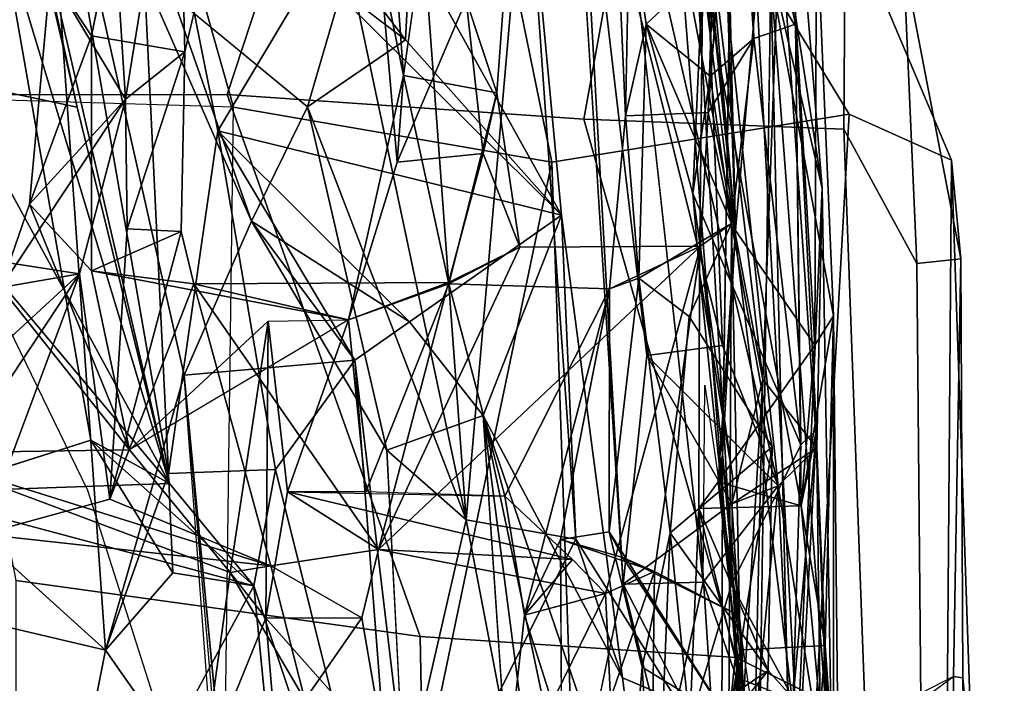
# Model space of a CAD drawing. Units: inches. Extents: x -2 to 255, y -6 to 48.
# Drawn here: x 18 to 19, y 25 to 26 of the extents above; entities that cross this region are included whole.
import ezdxf

# ---------------------------------------------------------------- set-up
doc = ezdxf.new("R2010")
doc.units = ezdxf.units.IN
doc.header["$MEASUREMENT"] = 0
for name, color, linetype in [('SEAT-BACK', 5, 'Continuous'), ('SEAT-BACKFABRIC', 5, 'Continuous'), ('SEAT-FABRICTRIM', 5, 'Continuous'), ('SEAT-FRAME', 5, 'Continuous')]:
    doc.layers.add(name, color=color, linetype=linetype)

# ---------------------------------------------------------------- blocks, each defined once
blk = doc.blocks.new('1mirra2_arms_adjlumbar_bfly_0t')
at = {"layer": 'SEAT-BACK'}
for points in [[(-6.5907, 1.4985, 21.6975), (-6.6799, 2.353, 22.6482), (-6.6685, 2.2736, 22.0191)], [(-6.5907, 1.4985, 21.6975), (-6.5451, 2.021, 22.1886), (-6.6799, 2.353, 22.6482)], [(-6.6685, 2.2736, 22.0191), (-6.6413, 2.065, 21.643), (-6.5907, 1.4985, 21.6975)], [(-7.1834, 1.2339, 18.6168), (-7.2801, 1.6278, 18.6057), (-7.3869, 2.1073, 18.6791)], [(-7.3615, 1.8225, 18.6946), (-7.1834, 1.2339, 18.6168), (-7.3869, 2.1073, 18.6791)], [(-7.3869, 2.1073, 18.6791), (-7.2801, 1.6278, 18.6057), (-7.3279, 1.8321, 18.6317)], [(-6.6413, 2.065, 21.643), (-6.6068, 1.9636, 21.3887), (-6.5907, 1.4985, 21.6975)], [(-7.2244, 2.0611, 19.0148), (-7.1845, 1.2442, 18.9078), (-7.3173, 2.0086, 19.1217)], [(-7.1328, 1.603, 18.9543), (-7.1845, 1.2442, 18.9078), (-7.2244, 2.0611, 19.0148)], [(-7.1328, 1.603, 18.9543), (-7.2244, 2.0611, 19.0148), (-7.0325, 1.7715, 19.3364)], [(-6.6301, 2.0246, 20.5605), (-6.7565, 1.988, 20.5282), (-6.6045, 1.3783, 20.452)], [(-6.5462, 1.2312, 20.4957), (-6.7182, 1.9779, 20.2545), (-6.6301, 2.0246, 20.5605)], [(-6.6301, 2.0246, 20.5605), (-6.6045, 1.3783, 20.452), (-6.5462, 1.2312, 20.4957)], [(-6.5907, 1.4985, 21.6975), (-6.5076, 1.3785, 21.6885), (-6.5451, 2.021, 22.1886)], [(-6.5076, 1.3785, 21.6885), (-6.506, 1.8279, 21.9563), (-6.5451, 2.021, 22.1886)], [(-7.2506, 1.0595, 18.8753), (-7.1681, 1.3472, 19.1894), (-7.3173, 2.0086, 19.1217)], [(-7.0976, 1.5083, 19.3898), (-7.3173, 2.0086, 19.1217), (-7.1681, 1.3472, 19.1894)], [(-7.1845, 1.2442, 18.9078), (-7.2506, 1.0595, 18.8753), (-7.3173, 2.0086, 19.1217)], [(-7.0976, 1.5083, 19.3898), (-7.1806, 1.7448, 19.3072), (-7.3173, 2.0086, 19.1217)], [(-6.6398, 1.9978, 20.8753), (-6.5622, 1.3428, 20.7158), (-6.6496, 1.8064, 20.9072)], [(-6.6398, 1.9978, 20.8753), (-6.5444, 1.8298, 20.839), (-6.5622, 1.3428, 20.7158)], [(-6.6192, 1.622, 23.3478), (-6.5717, 1.6995, 22.9934), (-6.5916, 1.995, 23.2091)], [(-6.6192, 1.622, 23.3478), (-6.5916, 1.995, 23.2091), (-6.6141, 1.7719, 23.4841)], [(-6.5717, 1.6995, 22.9934), (-6.5799, 1.9535, 22.8595), (-6.5916, 1.995, 23.2091)], [(-6.6835, 1.3679, 20.4017), (-6.7565, 1.988, 20.5282), (-6.7084, 1.1285, 20.2328)], [(-6.7084, 1.1285, 20.2328), (-6.7565, 1.988, 20.5282), (-6.7531, 1.8294, 20.3208)], [(-6.6835, 1.3679, 20.4017), (-6.6045, 1.3783, 20.452), (-6.7565, 1.988, 20.5282)], [(-6.575, 1.8676, 21.1823), (-6.5, 1.5428, 21.0331), (-6.5359, 1.9833, 21.2205)], [(-6.5359, 1.9833, 21.2205), (-6.5, 1.5428, 21.0331), (-6.5444, 1.8298, 20.839)], [(-7.2298, 1.6359, 27.8075), (-7.1744, 1.9759, 27.7297), (-7.2416, 1.8234, 27.9771)], [(-7.2298, 1.6359, 27.8075), (-7.1676, 1.6856, 27.5097), (-7.1744, 1.9759, 27.7297)], [(-7.1744, 1.9759, 27.7297), (-7.1676, 1.6856, 27.5097), (-7.1384, 1.8086, 27.3575)], [(-6.6245, 1.1304, 20.1536), (-6.7182, 1.9779, 20.2545), (-6.5462, 1.2312, 20.4957)], [(-6.6251, 1.7703, 22.4285), (-6.6843, 1.7147, 23.0254), (-6.7214, 1.9688, 23.3461)], [(-6.7214, 1.9688, 23.3461), (-6.6843, 1.7147, 23.0254), (-6.7059, 1.6187, 23.2834)], [(-6.7029, 1.7759, 23.478), (-6.7214, 1.9688, 23.3461), (-6.7059, 1.6187, 23.2834)], [(-6.5907, 1.4985, 21.6975), (-6.6068, 1.9636, 21.3887), (-6.5968, 1.7467, 21.4793)], [(-6.9636, 1.7844, 25.5889), (-6.9597, 1.9552, 25.505), (-6.9383, 1.6607, 25.3488)], [(-6.9597, 1.9552, 25.505), (-6.9144, 1.8345, 25.1455), (-6.9383, 1.6607, 25.3488)], [(-6.5799, 1.9535, 22.8595), (-6.5717, 1.6995, 22.9934), (-6.5279, 1.7146, 22.4118)], [(-6.9957, 1.7762, 19.7273), (-6.8729, 1.1956, 19.798), (-6.9257, 1.9104, 19.9269)], [(-6.7729, 1.5147, 19.84), (-6.9312, 1.7992, 19.6277), (-6.8103, 1.913, 19.9361)], [(-6.9257, 1.9104, 19.9269), (-6.8729, 1.1956, 19.798), (-6.8103, 1.913, 19.9361)], [(-6.8729, 1.1956, 19.798), (-6.7581, 1.1756, 19.8425), (-6.8103, 1.913, 19.9361)], [(-6.7729, 1.5147, 19.84), (-6.8103, 1.913, 19.9361), (-6.7581, 1.1756, 19.8425)], [(-7.2653, 1.7025, 27.5215), (-7.3081, 1.7672, 27.7969), (-7.2291, 1.8789, 27.3517)], [(-6.575, 1.8676, 21.1823), (-6.6363, 1.8569, 21.1181), (-6.5259, 0.9625, 20.9431)], [(-6.575, 1.8676, 21.1823), (-6.5259, 0.9625, 20.9431), (-6.5, 1.5428, 21.0331)], [(-6.6496, 1.8064, 20.9072), (-6.5843, 0.974, 20.8929), (-6.6363, 1.8569, 21.1181)], [(-6.5843, 0.974, 20.8929), (-6.5259, 0.9625, 20.9431), (-6.6363, 1.8569, 21.1181)], [(-7.3279, 1.8321, 18.6317), (-7.4138, 1.656, 18.3119), (-7.4356, 1.7452, 18.3249), (-7.3279, 1.8321, 18.6317)], [(-7.2801, 1.6278, 18.6057), (-7.4138, 1.656, 18.3119), (-7.3279, 1.8321, 18.6317)], [(-6.5444, 1.8298, 20.839), (-6.5055, 1.2711, 20.7035), (-6.5622, 1.3428, 20.7158)], [(-6.488, 1.4094, 21.3553), (-6.5539, 1.7642, 21.4464), (-6.506, 1.8279, 21.9563)], [(-6.5, 1.5428, 21.0331), (-6.5055, 1.2711, 20.7035), (-6.5444, 1.8298, 20.839)], [(-6.506, 1.8279, 21.9563), (-6.5076, 1.3785, 21.6885), (-6.488, 1.4094, 21.3553)], [(-7.3615, 1.8225, 18.6946), (-7.4346, 1.2255, 18.5675), (-7.2658, 1.2793, 18.6299)], [(-7.3615, 1.8225, 18.6946), (-7.2658, 1.2793, 18.6299), (-7.1834, 1.2339, 18.6168)], [(-7.2298, 1.6359, 27.8075), (-7.2416, 1.8234, 27.9771), (-7.3081, 1.7672, 27.7969)], [(-6.5622, 1.3428, 20.7158), (-6.5843, 0.974, 20.8929), (-6.6496, 1.8064, 20.9072)], [(-6.9957, 1.7762, 19.7273), (-6.9312, 1.7992, 19.6277), (-6.9364, 1.6983, 19.536)], [(-6.9364, 1.6983, 19.536), (-6.9312, 1.7992, 19.6277), (-6.7729, 1.5147, 19.84)], [(-6.873, 1.7398, 25.6133), (-6.9636, 1.7844, 25.5889), (-6.945, 1.57, 25.557)], [(-6.9636, 1.7844, 25.5889), (-6.9383, 1.6607, 25.3488), (-6.945, 1.57, 25.557)], [(-7.0389, 1.6281, 19.5527), (-6.8729, 1.1956, 19.798), (-6.9957, 1.7762, 19.7273)], [(-6.9364, 1.6983, 19.536), (-7.0389, 1.6281, 19.5527), (-6.9957, 1.7762, 19.7273)], [(-7.3303, 1.5263, 27.8031), (-7.3081, 1.7672, 27.7969), (-7.2653, 1.7025, 27.5215)], [(-7.3081, 1.7672, 27.7969), (-7.3303, 1.5263, 27.8031), (-7.2298, 1.6359, 27.8075)], [(-7.1328, 1.603, 18.9543), (-7.0325, 1.7715, 19.3364), (-6.7729, 1.5147, 19.84)], [(-6.9364, 1.6983, 19.536), (-6.7729, 1.5147, 19.84), (-7.0325, 1.7715, 19.3364)], [(-6.873, 1.7398, 25.6133), (-6.8407, 1.6426, 25.2972), (-6.8315, 1.7662, 25.1774)], [(-6.6356, 1.5372, 22.5861), (-6.6843, 1.7147, 23.0254), (-6.6251, 1.7703, 22.4285)], [(-6.6356, 1.5372, 22.5861), (-6.6251, 1.7703, 22.4285), (-6.6284, 1.4546, 22.1807)], [(-6.5333, 0.8867, 21.1678), (-6.5673, 0.8334, 21.1539), (-6.5539, 1.7642, 21.4464)], [(-6.4817, 0.8093, 21.1523), (-6.5539, 1.7642, 21.4464), (-6.488, 1.4094, 21.3553)], [(-6.5333, 0.8867, 21.1678), (-6.5539, 1.7642, 21.4464), (-6.4817, 0.8093, 21.1523)], [(-7.1806, 1.7448, 19.3072), (-7.0976, 1.5083, 19.3898), (-7.0389, 1.6281, 19.5527)], [(-6.5907, 1.4985, 21.6975), (-6.5968, 1.7467, 21.4793), (-6.6045, 1.2642, 21.3529)], [(-6.945, 1.57, 25.557), (-6.855, 1.5793, 25.5417), (-6.873, 1.7398, 25.6133)], [(-6.8407, 1.6426, 25.2972), (-6.873, 1.7398, 25.6133), (-6.855, 1.5793, 25.5417)], [(-6.6843, 1.7147, 23.0254), (-6.692, 1.4486, 23.0996), (-6.7059, 1.6187, 23.2834)], [(-6.692, 1.4486, 23.0996), (-6.6843, 1.7147, 23.0254), (-6.5948, 1.506, 23.0847)], [(-6.6843, 1.7147, 23.0254), (-6.6172, 1.6603, 22.895), (-6.5948, 1.506, 23.0847)], [(-6.6172, 1.6603, 22.895), (-6.6843, 1.7147, 23.0254), (-6.6356, 1.5372, 22.5861)], [(-6.5717, 1.6995, 22.9934), (-6.5224, 1.2741, 22.2783), (-6.5279, 1.7146, 22.4118)], [(-6.5219, 1.2105, 21.8465), (-6.5279, 1.7146, 22.4118), (-6.5058, 1.2901, 22.0248)], [(-6.5058, 1.2901, 22.0248), (-6.5279, 1.7146, 22.4118), (-6.5224, 1.2741, 22.2783)], [(-7.2653, 1.7025, 27.5215), (-7.2654, 1.4563, 27.443), (-7.3303, 1.5263, 27.8031)], [(-6.5717, 1.6995, 22.9934), (-6.6192, 1.622, 23.3478), (-6.5948, 1.506, 23.0847)], [(-6.5717, 1.6995, 22.9934), (-6.5948, 1.506, 23.0847), (-6.6172, 1.6603, 22.895)], [(-7.1676, 1.6856, 27.5097), (-7.2298, 1.6359, 27.8075), (-7.2279, 1.5003, 27.8447)], [(-7.1712, 1.4974, 27.4626), (-7.1676, 1.6856, 27.5097), (-7.2279, 1.5003, 27.8447)], [(-6.9962, 1.4051, 25.7202), (-6.945, 1.57, 25.557), (-6.9383, 1.6607, 25.3488)], [(-6.9962, 1.4051, 25.7202), (-6.9383, 1.6607, 25.3488), (-6.891, 1.4429, 25.1479)], [(-6.891, 1.4429, 25.1479), (-6.9383, 1.6607, 25.3488), (-6.8407, 1.6426, 25.2972)], [(-7.1834, 1.2339, 18.6168), (-7.4366, 1.5352, 18.1608), (-7.4138, 1.656, 18.3119)], [(-7.4138, 1.656, 18.3119), (-7.2801, 1.6278, 18.6057), (-7.1834, 1.2339, 18.6168)], [(-6.8165, 1.4813, 25.26), (-6.891, 1.4429, 25.1479), (-6.8407, 1.6426, 25.2972)], [(-6.855, 1.5793, 25.5417), (-6.8165, 1.4813, 25.26), (-6.8407, 1.6426, 25.2972)], [(-7.3602, 1.4388, 27.9789), (-7.2778, 1.4531, 27.9992), (-7.2298, 1.6359, 27.8075)], [(-7.3602, 1.4388, 27.9789), (-7.2298, 1.6359, 27.8075), (-7.3303, 1.5263, 27.8031)], [(-7.0976, 1.5083, 19.3898), (-6.9559, 1.2688, 19.6413), (-7.0389, 1.6281, 19.5527)], [(-7.0389, 1.6281, 19.5527), (-6.9559, 1.2688, 19.6413), (-6.8729, 1.1956, 19.798)], [(-6.5948, 1.506, 23.0847), (-6.6192, 1.622, 23.3478), (-6.6274, 1.4822, 23.4698)], [(-6.7059, 1.6187, 23.2834), (-6.692, 1.4486, 23.0996), (-6.7226, 1.4375, 23.474)], [(-7.1328, 1.603, 18.9543), (-7.0727, 1.2485, 18.9069), (-7.1845, 1.2442, 18.9078)], [(-6.7729, 1.5147, 19.84), (-6.9321, 1.403, 19.4482), (-7.1328, 1.603, 18.9543)], [(-7.0727, 1.2485, 18.9069), (-7.1328, 1.603, 18.9543), (-6.9893, 1.3628, 19.2478)], [(-7.1328, 1.603, 18.9543), (-6.9321, 1.403, 19.4482), (-6.9893, 1.3628, 19.2478)], [(-6.855, 1.5793, 25.5417), (-6.8915, 1.4441, 25.726), (-6.8165, 1.4813, 25.26)], [(-6.6284, 1.4546, 22.1807), (-6.5938, 1.2416, 22.3054), (-6.6356, 1.5372, 22.5861)], [(-6.5259, 0.9625, 20.9431), (-6.4888, 0.8731, 20.952), (-6.5, 1.5428, 21.0331)], [(-6.5, 1.5428, 21.0331), (-6.4888, 0.8731, 20.952), (-6.5055, 1.2711, 20.7035)], [(-7.4366, 1.5352, 18.1608), (-7.1834, 1.2339, 18.6168), (-7.4598, 1.224, 17.8879)], [(-7.3303, 1.5263, 27.8031), (-7.2256, 1.2689, 27.0979), (-7.3602, 1.4388, 27.9789)], [(-7.3303, 1.5263, 27.8031), (-7.2654, 1.4563, 27.443), (-7.2256, 1.2689, 27.0979)], [(-6.9893, 1.3628, 19.2478), (-7.0976, 1.5083, 19.3898), (-7.1681, 1.3472, 19.1894)], [(-7.0976, 1.5083, 19.3898), (-6.9893, 1.3628, 19.2478), (-6.9321, 1.403, 19.4482)], [(-6.9321, 1.403, 19.4482), (-6.7729, 1.5147, 19.84), (-6.855, 1.305, 19.534)], [(-6.7729, 1.5147, 19.84), (-6.7091, 1.0303, 19.8331), (-6.855, 1.305, 19.534)], [(-6.7729, 1.5147, 19.84), (-6.7581, 1.1756, 19.8425), (-6.7091, 1.0303, 19.8331)], [(-6.5948, 1.506, 23.0847), (-6.6394, 1.4087, 22.982), (-6.692, 1.4486, 23.0996)], [(-6.5948, 1.506, 23.0847), (-6.5525, 1.272, 22.7731), (-6.6394, 1.4087, 22.982)], [(-6.5864, 1.0952, 23.2119), (-6.5948, 1.506, 23.0847), (-6.6274, 1.4822, 23.4698)], [(-6.5948, 1.506, 23.0847), (-6.5978, 0.9861, 23.1316), (-6.5525, 1.272, 22.7731)], [(-6.5978, 0.9861, 23.1316), (-6.5948, 1.506, 23.0847), (-6.5864, 1.0952, 23.2119)], [(-7.1712, 1.4974, 27.4626), (-7.1582, 1.4429, 27.3302), (-7.2654, 1.4563, 27.443)], [(-7.2461, 1.2173, 27.8382), (-7.1712, 1.4974, 27.4626), (-7.2279, 1.5003, 27.8447)], [(-7.1712, 1.4974, 27.4626), (-7.2461, 1.2173, 27.8382), (-7.1582, 1.4429, 27.3302)], [(-6.6089, 1.2356, 21.6741), (-6.5907, 1.4985, 21.6975), (-6.6045, 1.2642, 21.3529)], [(-6.6089, 1.2356, 21.6741), (-6.5076, 1.3785, 21.6885), (-6.5907, 1.4985, 21.6975)], [(-7.4718, 1.2745, 28.9784), (-7.2778, 1.4531, 27.9992), (-7.4877, 1.4856, 28.9741)], [(-7.4877, 1.4856, 28.9741), (-7.2778, 1.4531, 27.9992), (-7.3602, 1.4388, 27.9789)], [(-6.7268, 1.1187, 24.4366), (-6.6274, 1.4822, 23.4698), (-6.9646, 1.1648, 26.1531)], [(-6.8165, 1.4813, 25.26), (-6.9646, 1.1648, 26.1531), (-6.6274, 1.4822, 23.4698)], [(-6.8915, 1.4441, 25.726), (-6.9646, 1.1648, 26.1531), (-6.8165, 1.4813, 25.26)], [(-6.6755, 1.1416, 23.9879), (-6.6274, 1.4822, 23.4698), (-6.7268, 1.1187, 24.4366)], [(-6.6274, 1.4822, 23.4698), (-6.6755, 1.1416, 23.9879), (-6.5864, 1.0952, 23.2119)], [(-6.9962, 1.4051, 25.7202), (-7.2256, 1.2689, 27.0979), (-7.2654, 1.4563, 27.443)], [(-7.1582, 1.4429, 27.3302), (-6.9962, 1.4051, 25.7202), (-7.2654, 1.4563, 27.443)], [(-6.595, 1.1281, 22.2827), (-6.6284, 1.4546, 22.1807), (-6.629, 1.2075, 21.9877)], [(-6.5938, 1.2416, 22.3054), (-6.6284, 1.4546, 22.1807), (-6.595, 1.1281, 22.2827)], [(-7.4718, 1.2745, 28.9784), (-7.4284, 1.2269, 28.759), (-7.2778, 1.4531, 27.9992)], [(-7.4284, 1.2269, 28.759), (-7.3797, 1.1808, 28.4277), (-7.2778, 1.4531, 27.9992)], [(-7.2461, 1.2173, 27.8382), (-7.2778, 1.4531, 27.9992), (-7.3797, 1.1808, 28.4277)], [(-6.9646, 1.1648, 26.1531), (-6.8915, 1.4441, 25.726), (-7.1582, 1.4429, 27.3302)], [(-7.1582, 1.4429, 27.3302), (-6.8915, 1.4441, 25.726), (-6.9962, 1.4051, 25.7202)], [(-6.692, 1.4486, 23.0996), (-6.7231, 1.1832, 23.4185), (-6.7226, 1.4375, 23.474)], [(-6.692, 1.4486, 23.0996), (-6.6394, 1.4087, 22.982), (-6.6593, 1.1821, 22.7035)], [(-7.3602, 1.4388, 27.9789), (-7.2256, 1.2689, 27.0979), (-7.4542, 1.2656, 28.3271)], [(-7.0775, 1.1476, 26.661), (-7.1582, 1.4429, 27.3302), (-7.2461, 1.2173, 27.8382)], [(-6.9646, 1.1648, 26.1531), (-7.1582, 1.4429, 27.3302), (-7.0775, 1.1476, 26.661)], [(-6.891, 1.4429, 25.1479), (-6.9778, 1.2251, 25.5334), (-6.9962, 1.4051, 25.7202)], [(-6.891, 1.4429, 25.1479), (-6.8322, 1.2204, 24.4861), (-6.9778, 1.2251, 25.5334)], [(-6.8322, 1.2204, 24.4861), (-6.891, 1.4429, 25.1479), (-6.7226, 1.4375, 23.474)], [(-6.8322, 1.2204, 24.4861), (-6.7226, 1.4375, 23.474), (-6.8118, 1.096, 24.3646)], [(-6.774, 1.1753, 24.0076), (-6.8118, 1.096, 24.3646), (-6.7226, 1.4375, 23.474)], [(-6.7231, 1.1832, 23.4185), (-6.774, 1.1753, 24.0076), (-6.7226, 1.4375, 23.474)], [(-7.0801, 1.4037, 26.2373), (-7.12, 1.1407, 26.5437), (-7.2256, 1.2689, 27.0979)], [(-7.0801, 1.4037, 26.2373), (-7.0828, 1.0929, 26.2815), (-7.12, 1.1407, 26.5437)], [(-7.0801, 1.4037, 26.2373), (-7.0599, 1.2251, 26.1219), (-7.0828, 1.0929, 26.2815)], [(-6.9962, 1.4051, 25.7202), (-7.0599, 1.2251, 26.1219), (-7.0801, 1.4037, 26.2373)], [(-6.9778, 1.2251, 25.5334), (-7.0599, 1.2251, 26.1219), (-6.9962, 1.4051, 25.7202)], [(-6.6394, 1.4087, 22.982), (-6.5525, 1.272, 22.7731), (-6.6593, 1.1821, 22.7035)], [(-6.4967, 1.0642, 21.581), (-6.488, 1.4094, 21.3553), (-6.5219, 1.2105, 21.8465)], [(-6.5076, 1.3785, 21.6885), (-6.5219, 1.2105, 21.8465), (-6.488, 1.4094, 21.3553)], [(-6.4967, 1.0642, 21.581), (-6.4881, 0.9402, 21.4765), (-6.488, 1.4094, 21.3553)], [(-6.488, 1.4094, 21.3553), (-6.4881, 0.9402, 21.4765), (-6.4817, 0.8093, 21.1523)], [(-6.6045, 1.3783, 20.452), (-6.6835, 1.3679, 20.4017), (-6.5462, 1.2312, 20.4957)], [(-6.6089, 1.2356, 21.6741), (-6.5219, 1.2105, 21.8465), (-6.5076, 1.3785, 21.6885)], [(-7.0727, 1.2485, 18.9069), (-6.9893, 1.3628, 19.2478), (-6.8873, 0.5057, 19.146)], [(-6.9057, 0.2777, 19.1986), (-6.8873, 0.5057, 19.146), (-6.9893, 1.3628, 19.2478)], [(-6.7084, 1.1285, 20.2328), (-6.5947, 1.2125, 20.5912), (-6.6835, 1.3679, 20.4017)], [(-6.5947, 1.2125, 20.5912), (-6.5462, 1.2312, 20.4957), (-6.6835, 1.3679, 20.4017)], [(-7.6135, 1.3468, 17.7681), (-7.3308, 0.6909, 17.9921), (-7.6012, 0.9485, 17.4916)], [(-7.6135, 1.3468, 17.7681), (-7.4598, 1.224, 17.8879), (-7.3308, 0.6909, 17.9921)], [(-7.2506, 1.0595, 18.8753), (-7.1342, 0.8935, 19.1429), (-7.1681, 1.3472, 19.1894)], [(-7.1681, 1.3472, 19.1894), (-7.0832, 0.3625, 19.1043), (-7.06, 0.216, 19.1291)], [(-6.5731, 0.8706, 20.6275), (-6.5622, 1.3428, 20.7158), (-6.5947, 1.2125, 20.5912)], [(-6.5622, 1.3428, 20.7158), (-6.5055, 1.2711, 20.7035), (-6.5947, 1.2125, 20.5912)], [(-6.5843, 0.974, 20.8929), (-6.5622, 1.3428, 20.7158), (-6.5731, 0.8706, 20.6275)], [(-6.6245, 1.1304, 20.1536), (-6.6229, 1.3368, 20.1955), (-6.5704, 0.9751, 20.2528)], [(-6.6778, 0.7848, 19.8906), (-6.7226, 0.6761, 19.8059), (-6.855, 1.305, 19.534)], [(-6.7863, 0.296, 19.4593), (-6.855, 1.305, 19.534), (-6.685, 0, 19.7221)], [(-6.7226, 0.6761, 19.8059), (-6.685, 0, 19.7221), (-6.855, 1.305, 19.534)], [(-6.855, 1.305, 19.534), (-6.7091, 1.0303, 19.8331), (-6.6778, 0.7848, 19.8906)], [(-6.5058, 1.2901, 22.0248), (-6.5339, 0.767, 22.1707), (-6.502, 0.9961, 21.7903)], [(-6.5339, 0.767, 22.1707), (-6.5058, 1.2901, 22.0248), (-6.5304, 1.0088, 22.3524)], [(-6.5058, 1.2901, 22.0248), (-6.5224, 1.2741, 22.2783), (-6.5304, 1.0088, 22.3524)], [(-6.5219, 1.2105, 21.8465), (-6.5058, 1.2901, 22.0248), (-6.502, 0.9961, 21.7903)], [(-7.2658, 1.2793, 18.6299), (-7.0953, 1.1267, 18.785), (-7.1834, 1.2339, 18.6168)], [(-7.2658, 1.2793, 18.6299), (-7.18, 1.1403, 18.7921), (-7.0953, 1.1267, 18.785)], [(-7.2256, 1.2689, 27.0979), (-7.12, 1.1407, 26.5437), (-7.4542, 1.2656, 28.3271)], [(-6.9559, 1.2688, 19.6413), (-6.9376, 0.913, 19.614), (-6.8729, 1.1956, 19.798)], [(-6.5564, 1.0381, 22.5058), (-6.6593, 1.1821, 22.7035), (-6.5525, 1.272, 22.7731)], [(-6.5564, 1.0381, 22.5058), (-6.5525, 1.272, 22.7731), (-6.5978, 0.9861, 23.1316)], [(-6.5304, 1.0088, 22.3524), (-6.5224, 1.2741, 22.2783), (-6.595, 1.1281, 22.2827)], [(-6.5947, 1.2125, 20.5912), (-6.5055, 1.2711, 20.7035), (-6.5462, 1.2312, 20.4957)], [(-6.5462, 1.2312, 20.4957), (-6.5055, 1.2711, 20.7035), (-6.4921, 0.8944, 20.6297)], [(-6.5055, 1.2711, 20.7035), (-6.4888, 0.8731, 20.952), (-6.4921, 0.8944, 20.6297)], [(-7.0775, 1.1476, 26.661), (-7.3797, 1.1808, 28.4277), (-7.4542, 1.2656, 28.3271)], [(-7.0775, 1.1476, 26.661), (-7.4542, 1.2656, 28.3271), (-7.12, 1.1407, 26.5437)], [(-6.6045, 1.2642, 21.3529), (-6.5829, 1.0597, 21.5925), (-6.6089, 1.2356, 21.6741)], [(-6.6045, 1.2642, 21.3529), (-6.605, 0.9486, 21.437), (-6.5829, 1.0597, 21.5925)], [(-6.5673, 0.8334, 21.1539), (-6.605, 0.9486, 21.437), (-6.6045, 1.2642, 21.3529)], [(-7.0953, 1.1267, 18.785), (-7.0727, 1.2485, 18.9069), (-6.8873, 0.5057, 19.146)], [(-7.1845, 1.2442, 18.9078), (-7.18, 1.1403, 18.7921), (-7.2506, 1.0595, 18.8753)], [(-7.4598, 1.224, 17.8879), (-7.1834, 1.2339, 18.6168), (-7.0953, 1.1267, 18.785)], [(-6.6089, 1.2356, 21.6741), (-6.586, 1.0295, 21.7407), (-6.629, 1.2075, 21.9877)], [(-6.5219, 1.2105, 21.8465), (-6.6089, 1.2356, 21.6741), (-6.629, 1.2075, 21.9877)], [(-6.5462, 1.2312, 20.4957), (-6.5704, 0.9751, 20.2528), (-6.6245, 1.1304, 20.1536)], [(-6.6089, 1.2356, 21.6741), (-6.5829, 1.0597, 21.5925), (-6.586, 1.0295, 21.7407)], [(-6.5704, 0.9751, 20.2528), (-6.5462, 1.2312, 20.4957), (-6.5304, 0.9103, 20.3971)], [(-6.5304, 0.9103, 20.3971), (-6.5462, 1.2312, 20.4957), (-6.4921, 0.8944, 20.6297)], [(-7.5871, 1.1386, 18.1664), (-7.2506, 1.0595, 18.8753), (-7.4346, 1.2255, 18.5675)], [(-7.3308, 0.6909, 17.9921), (-7.4598, 1.224, 17.8879), (-7.0953, 1.1267, 18.785)], [(-7.2461, 1.2173, 27.8382), (-7.3797, 1.1808, 28.4277), (-7.0775, 1.1476, 26.661)], [(-6.7614, 1.1544, 24.5172), (-6.9646, 1.1648, 26.1531), (-7.0599, 1.2251, 26.1219)], [(-6.7614, 1.1544, 24.5172), (-7.0599, 1.2251, 26.1219), (-6.8322, 1.2204, 24.4861)], [(-6.8322, 1.2204, 24.4861), (-6.8118, 1.096, 24.3646), (-6.7614, 1.1544, 24.5172)], [(-6.629, 1.2075, 21.9877), (-6.6081, 0.8834, 21.8353), (-6.6384, 0.9822, 22.3376)], [(-6.595, 1.1281, 22.2827), (-6.629, 1.2075, 21.9877), (-6.6384, 0.9822, 22.3376)], [(-6.586, 1.0295, 21.7407), (-6.6081, 0.8834, 21.8353), (-6.629, 1.2075, 21.9877)], [(-6.502, 0.9961, 21.7903), (-6.4967, 1.0642, 21.581), (-6.5219, 1.2105, 21.8465)], [(-6.8729, 1.1956, 19.798), (-6.9376, 0.913, 19.614), (-6.8382, 1.0152, 19.8403)], [(-6.8382, 1.0152, 19.8403), (-6.7581, 1.1756, 19.8425), (-6.8729, 1.1956, 19.798)], [(-6.7231, 1.1832, 23.4185), (-6.7087, 1.1562, 23.9155), (-6.774, 1.1753, 24.0076)], [(-6.7087, 1.1562, 23.9155), (-6.7231, 1.1832, 23.4185), (-6.5978, 0.9861, 23.1316)], [(-6.6885, 1.0415, 23.0892), (-6.5978, 0.9861, 23.1316), (-6.7231, 1.1832, 23.4185)], [(-6.6885, 1.0415, 23.0892), (-6.6593, 1.1821, 22.7035), (-6.6747, 0.8076, 22.8912)], [(-6.6747, 0.8076, 22.8912), (-6.6593, 1.1821, 22.7035), (-6.6384, 0.9822, 22.3376)], [(-6.6593, 1.1821, 22.7035), (-6.5564, 1.0381, 22.5058), (-6.6384, 0.9822, 22.3376)], [(-6.7581, 1.1756, 19.8425), (-6.8382, 1.0152, 19.8403), (-6.6517, 1.0062, 20.0514)], [(-6.7729, 0.974, 24.0235), (-6.8118, 1.096, 24.3646), (-6.774, 1.1753, 24.0076)], [(-6.6755, 1.1416, 23.9879), (-6.774, 1.1753, 24.0076), (-6.7087, 1.1562, 23.9155)], [(-6.6517, 1.0062, 20.0514), (-6.7091, 1.0303, 19.8331), (-6.7581, 1.1756, 19.8425)], [(-6.9646, 1.1648, 26.1531), (-7.0775, 1.1476, 26.661), (-6.9821, 1.0931, 26.2453)], [(-6.9646, 1.1648, 26.1531), (-6.7614, 1.1544, 24.5172), (-6.7268, 1.1187, 24.4366)], [(-6.7087, 1.1562, 23.9155), (-6.5978, 0.9861, 23.1316), (-6.5864, 1.0952, 23.2119)], [(-6.7087, 1.1562, 23.9155), (-6.5864, 1.0952, 23.2119), (-6.6755, 1.1416, 23.9879)], [(-7.0418, 1.0072, 26.5902), (-7.0775, 1.1476, 26.661), (-7.12, 1.1407, 26.5437)], [(-7.0418, 1.0072, 26.5902), (-6.9821, 1.0931, 26.2453), (-7.0775, 1.1476, 26.661)], [(-6.8118, 1.096, 24.3646), (-6.7268, 1.1187, 24.4366), (-6.7614, 1.1544, 24.5172)], [(-7.5871, 1.1386, 18.1664), (-7.4302, 0.0001, 18.2292), (-7.3228, 0.7261, 18.5437)], [(-7.2779, 0.9215, 18.7528), (-7.5871, 1.1386, 18.1664), (-7.3228, 0.7261, 18.5437)], [(-7.5871, 1.1386, 18.1664), (-7.2779, 0.9215, 18.7528), (-7.2506, 1.0595, 18.8753)], [(-7.12, 1.1407, 26.5437), (-7.0828, 1.0929, 26.2815), (-7.1493, 0.9288, 26.6234)], [(-7.1493, 0.9288, 26.6234), (-7.0418, 1.0072, 26.5902), (-7.12, 1.1407, 26.5437)], [(-6.7218, 1.0089, 24.4344), (-6.6755, 1.1416, 23.9879), (-6.7268, 1.1187, 24.4366)], [(-6.6755, 1.1416, 23.9879), (-6.7218, 1.0089, 24.4344), (-6.6773, 0.9975, 23.9892)], [(-7.0953, 1.1267, 18.785), (-7.0668, 0.8373, 18.7606), (-7.3308, 0.6909, 17.9921)], [(-7.0668, 0.8373, 18.7606), (-7.0953, 1.1267, 18.785), (-6.8873, 0.5057, 19.146)], [(-6.6286, 0.8085, 20.3549), (-6.7084, 1.1285, 20.2328), (-6.7439, 0.9585, 20.0801)], [(-6.7084, 1.1285, 20.2328), (-6.6286, 0.8085, 20.3549), (-6.6001, 0.9187, 20.4715)], [(-6.6245, 1.1304, 20.1536), (-6.5704, 0.9751, 20.2528), (-6.6517, 1.0062, 20.0514)], [(-6.595, 1.1281, 22.2827), (-6.6384, 0.9822, 22.3376), (-6.5564, 1.0381, 22.5058)], [(-6.5564, 1.0381, 22.5058), (-6.5304, 1.0088, 22.3524), (-6.595, 1.1281, 22.2827)], [(-6.8332, 0.9024, 24.5087), (-6.7268, 1.1187, 24.4366), (-6.8118, 1.096, 24.3646)], [(-6.7218, 1.0089, 24.4344), (-6.7268, 1.1187, 24.4366), (-6.8332, 0.9024, 24.5087)], [(-6.7729, 0.974, 24.0235), (-6.8332, 0.9024, 24.5087), (-6.8118, 1.096, 24.3646)], [(-7.0668, 0.9026, 26.1363), (-7.1493, 0.9288, 26.6234), (-7.0828, 1.0929, 26.2815)], [(-6.9821, 1.0931, 26.2453), (-6.9577, 0.9519, 26.2042), (-7.0828, 1.0929, 26.2815)], [(-7.0668, 0.9026, 26.1363), (-7.0828, 1.0929, 26.2815), (-6.9577, 0.9519, 26.2042)], [(-7.0418, 1.0072, 26.5902), (-6.9577, 0.9519, 26.2042), (-6.9821, 1.0931, 26.2453)], [(-7.2506, 1.0595, 18.8753), (-7.2779, 0.9215, 18.7528), (-7.1342, 0.8935, 19.1429)], [(-6.5829, 1.0597, 21.5925), (-6.605, 0.9486, 21.437), (-6.5888, 0.9395, 21.4728)], [(-6.5679, 0.781, 22.8263), (-6.5564, 1.0381, 22.5058), (-6.5978, 0.9861, 23.1316)], [(-6.5304, 1.0088, 22.3524), (-6.5564, 1.0381, 22.5058), (-6.5679, 0.781, 22.8263)], [(-6.6778, 0.7848, 19.8906), (-6.7091, 1.0303, 19.8331), (-6.6517, 1.0062, 20.0514)], [(-6.586, 1.0295, 21.7407), (-6.502, 0.9961, 21.7903), (-6.6081, 0.8834, 21.8353)]]:
    blk.add_3dface(points, dxfattribs=at)
for points, invisible_edges in [([(-6.7182, 1.9779, 20.2545), (-6.6245, 1.1304, 20.1536), (-6.7531, 1.8294, 20.3208)], 2), ([(-6.5279, 1.7146, 22.4118), (-6.6251, 1.7703, 22.4285), (-6.5799, 1.9535, 22.8595)], 1), ([(-7.2653, 1.7025, 27.5215), (-7.2291, 1.8789, 27.3517), (-7.1676, 1.6856, 27.5097)], 2), ([(-7.2291, 1.8789, 27.3517), (-7.1384, 1.8086, 27.3575), (-7.1676, 1.6856, 27.5097)], 12), ([(-6.9144, 1.8345, 25.1455), (-6.8407, 1.6426, 25.2972), (-6.9383, 1.6607, 25.3488)], 1), ([(-6.9144, 1.8345, 25.1455), (-6.8315, 1.7662, 25.1774), (-6.8407, 1.6426, 25.2972)], 12), ([(-6.6245, 1.1304, 20.1536), (-6.7084, 1.1285, 20.2328), (-6.7531, 1.8294, 20.3208)], 12), ([(-6.6192, 1.622, 23.3478), (-6.7029, 1.7759, 23.478), (-6.7059, 1.6187, 23.2834)], 1), ([(-6.7029, 1.7759, 23.478), (-6.6192, 1.622, 23.3478), (-6.6141, 1.7719, 23.4841)], 1), ([(-7.0325, 1.7715, 19.3364), (-7.1806, 1.7448, 19.3072), (-6.9364, 1.6983, 19.536)], 2), ([(-6.6284, 1.4546, 22.1807), (-6.6251, 1.7703, 22.4285), (-6.5219, 1.2105, 21.8465)], 12), ([(-6.6251, 1.7703, 22.4285), (-6.5279, 1.7146, 22.4118), (-6.5219, 1.2105, 21.8465)], 1), ([(-6.5539, 1.7642, 21.4464), (-6.5673, 0.8334, 21.1539), (-6.6045, 1.2642, 21.3529)], 12), ([(-6.5539, 1.7642, 21.4464), (-6.6045, 1.2642, 21.3529), (-6.5968, 1.7467, 21.4793)], 1), ([(-7.1806, 1.7448, 19.3072), (-7.0389, 1.6281, 19.5527), (-6.9364, 1.6983, 19.536)], 12), ([(-7.1712, 1.4974, 27.4626), (-7.2654, 1.4563, 27.443), (-7.2653, 1.7025, 27.5215)], 12), ([(-7.2653, 1.7025, 27.5215), (-7.1676, 1.6856, 27.5097), (-7.1712, 1.4974, 27.4626)], 12), ([(-6.6172, 1.6603, 22.895), (-6.5224, 1.2741, 22.2783), (-6.5717, 1.6995, 22.9934)], 1), ([(-6.6356, 1.5372, 22.5861), (-6.5224, 1.2741, 22.2783), (-6.6172, 1.6603, 22.895)], 2), ([(-7.2279, 1.5003, 27.8447), (-7.2298, 1.6359, 27.8075), (-7.2778, 1.4531, 27.9992)], 12), ([(-6.7226, 1.4375, 23.474), (-6.6274, 1.4822, 23.4698), (-6.6192, 1.622, 23.3478)], 12), ([(-6.7226, 1.4375, 23.474), (-6.6192, 1.622, 23.3478), (-6.7059, 1.6187, 23.2834)], 1), ([(-6.945, 1.57, 25.557), (-6.8915, 1.4441, 25.726), (-6.855, 1.5793, 25.5417)], 1), ([(-6.9962, 1.4051, 25.7202), (-6.8915, 1.4441, 25.726), (-6.945, 1.57, 25.557)], 2), ([(-6.5224, 1.2741, 22.2783), (-6.6356, 1.5372, 22.5861), (-6.5938, 1.2416, 22.3054)], 12), ([(-6.9559, 1.2688, 19.6413), (-7.0976, 1.5083, 19.3898), (-6.9321, 1.403, 19.4482)], 12), ([(-7.2778, 1.4531, 27.9992), (-7.2461, 1.2173, 27.8382), (-7.2279, 1.5003, 27.8447)], 12), ([(-6.891, 1.4429, 25.1479), (-6.8165, 1.4813, 25.26), (-6.6274, 1.4822, 23.4698)], 12), ([(-6.891, 1.4429, 25.1479), (-6.6274, 1.4822, 23.4698), (-6.7226, 1.4375, 23.474)], 1), ([(-6.5219, 1.2105, 21.8465), (-6.629, 1.2075, 21.9877), (-6.6284, 1.4546, 22.1807)], 12), ([(-6.6885, 1.0415, 23.0892), (-6.7231, 1.1832, 23.4185), (-6.692, 1.4486, 23.0996)], 12), ([(-6.6885, 1.0415, 23.0892), (-6.692, 1.4486, 23.0996), (-6.6593, 1.1821, 22.7035)], 1), ([(-6.9321, 1.403, 19.4482), (-6.855, 1.305, 19.534), (-6.9559, 1.2688, 19.6413)], 12), ([(-7.1681, 1.3472, 19.1894), (-7.06, 0.216, 19.1291), (-6.9893, 1.3628, 19.2478)], 2), ([(-7.06, 0.216, 19.1291), (-6.9057, 0.2777, 19.1986), (-6.9893, 1.3628, 19.2478)], 12), ([(-6.855, 1.305, 19.534), (-6.7863, 0.296, 19.4593), (-6.9559, 1.2688, 19.6413)], 2), ([(-7.2506, 1.0595, 18.8753), (-7.2658, 1.2793, 18.6299), (-7.4346, 1.2255, 18.5675)], 1), ([(-7.18, 1.1403, 18.7921), (-7.2658, 1.2793, 18.6299), (-7.2506, 1.0595, 18.8753)], 2), ([(-6.9559, 1.2688, 19.6413), (-6.7863, 0.296, 19.4593), (-6.9061, 0.3011, 19.5672)], 1), ([(-6.5224, 1.2741, 22.2783), (-6.5938, 1.2416, 22.3054), (-6.595, 1.1281, 22.2827)], 1), ([(-7.0727, 1.2485, 18.9069), (-7.18, 1.1403, 18.7921), (-7.1845, 1.2442, 18.9078)], 1), ([(-7.0727, 1.2485, 18.9069), (-7.0953, 1.1267, 18.785), (-7.18, 1.1403, 18.7921)], 12), ([(-7.0599, 1.2251, 26.1219), (-6.9821, 1.0931, 26.2453), (-7.0828, 1.0929, 26.2815)], 1), ([(-6.9821, 1.0931, 26.2453), (-7.0599, 1.2251, 26.1219), (-6.9646, 1.1648, 26.1531)], 1), ([(-6.6001, 0.9187, 20.4715), (-6.5947, 1.2125, 20.5912), (-6.7084, 1.1285, 20.2328)], 1), ([(-6.5947, 1.2125, 20.5912), (-6.6001, 0.9187, 20.4715), (-6.5731, 0.8706, 20.6275)], 1), ([(-6.7729, 0.974, 24.0235), (-6.774, 1.1753, 24.0076), (-6.6755, 1.1416, 23.9879)], 12), ([(-6.6755, 1.1416, 23.9879), (-6.6773, 0.9975, 23.9892), (-6.7729, 0.974, 24.0235)], 12), ([(-6.7439, 0.9585, 20.0801), (-6.7084, 1.1285, 20.2328), (-6.6517, 1.0062, 20.0514)], 2), ([(-6.7084, 1.1285, 20.2328), (-6.6245, 1.1304, 20.1536), (-6.6517, 1.0062, 20.0514)], 12), ([(-6.502, 0.9961, 21.7903), (-6.586, 1.0295, 21.7407), (-6.4967, 1.0642, 21.581)], 2), ([(-6.5829, 1.0597, 21.5925), (-6.4967, 1.0642, 21.581), (-6.586, 1.0295, 21.7407)], 2), ([(-6.5829, 1.0597, 21.5925), (-6.4881, 0.9402, 21.4765), (-6.4967, 1.0642, 21.581)], 1), ([(-6.5888, 0.9395, 21.4728), (-6.4881, 0.9402, 21.4765), (-6.5829, 1.0597, 21.5925)], 2), ([(-6.6885, 1.0415, 23.0892), (-6.6747, 0.8076, 22.8912), (-6.7074, 0.8166, 23.2526)], 2), ([(-6.6885, 1.0415, 23.0892), (-6.7074, 0.8166, 23.2526), (-6.5978, 0.9861, 23.1316)], 2)]:
    blk.add_3dface(points, dxfattribs=dict(at, invisible_edges=invisible_edges))
at = {"layer": 'SEAT-BACKFABRIC'}
for points in [[(-7.3046, 2.4201, 29.157), (-7.8681, 2.6193, 31.3234), (-8.012, 1.7716, 31.5867), (-7.4436, 1.6406, 29.4417)], [(-7.123, 1.641, 27.9473), (-6.8874, 2.3578, 27.0424), (-7.3046, 2.4201, 29.157), (-7.4436, 1.6406, 29.4417)], [(-7.3296, 2.3798, 18.752), (-6.9554, 2.4119, 19.5756), (-6.7831, 1.5702, 19.575), (-7.1164, 1.6276, 18.7606)], [(-6.6065, 2.4061, 24.7957), (-6.8874, 2.3578, 27.0424), (-7.123, 1.641, 27.9473), (-6.7496, 1.615, 25.7006)], [(-6.4717, 1.6202, 20.5086), (-6.9554, 2.4119, 19.5756), (-6.6976, 2.3591, 20.207), (-6.3644, 1.5722, 21.1063)], [(-6.9554, 2.4119, 19.5756), (-6.9554, 2.4119, 19.5756), (-6.4717, 1.6202, 20.5086), (-6.7831, 1.5702, 19.575)], [(-6.4773, 1.6045, 23.493), (-6.4716, 2.406, 23.2921), (-6.6065, 2.4061, 24.7957), (-6.7496, 1.615, 25.7006)], [(-6.4392, 2.3388, 21.6065), (-6.4716, 2.406, 23.2921), (-6.4773, 1.6045, 23.493), (-6.4009, 1.4642, 22.6474)], [(-7.4698, 1.6385, 17.9061), (-7.738, 2.2803, 17.9217), (-7.3296, 2.3798, 18.752), (-7.1164, 1.6276, 18.7606)], [(-6.6976, 2.3591, 20.207), (-6.5189, 2.3232, 20.8287), (-6.3546, 1.4689, 21.8535), (-6.3644, 1.5722, 21.1063)], [(-6.3546, 1.4689, 21.8535), (-6.5189, 2.3232, 20.8287), (-6.4392, 2.3388, 21.6065), (-6.4009, 1.4642, 22.6474)], [(-7.3444, 1.1324, 28.8562), (-6.9209, 1.0736, 26.7086), (-7.123, 1.641, 27.9473), (-7.4436, 1.6406, 29.4417)], [(-7.123, 1.641, 27.9473), (-6.9209, 1.0736, 26.7086), (-6.59, 1.0516, 24.5591), (-6.7496, 1.615, 25.7006)], [(-7.1164, 1.6276, 18.7606), (-7.4698, 1.6385, 17.9061), (-7.2693, 1.2269, 18.0639), (-7.1278, 0.7824, 18.1717)], [(-7.1164, 1.6276, 18.7606), (-6.7831, 1.5702, 19.575), (-6.9508, 0.769, 18.696), (-7.1278, 0.7824, 18.1717)], [(-6.5179, 0.7985, 20.0393), (-6.7574, 0.816, 19.2978), (-6.7831, 1.5702, 19.575), (-6.4717, 1.6202, 20.5086)], [(-6.3644, 1.5722, 21.1063), (-6.3694, 0.9436, 20.6084), (-6.5179, 0.7985, 20.0393), (-6.4717, 1.6202, 20.5086)], [(-6.59, 1.0516, 24.5591), (-6.4546, 0.9842, 23.27), (-6.4773, 1.6045, 23.493), (-6.7496, 1.615, 25.7006)], [(-6.4773, 1.6045, 23.493), (-6.4546, 0.9842, 23.27), (-6.3967, 1.0068, 22.5178), (-6.4009, 1.4642, 22.6474)], [(-6.7831, 1.5702, 19.575), (-6.7574, 0.816, 19.2978), (-6.9508, 0.769, 18.696), (-6.7831, 1.5702, 19.575)], [(-6.3328, 0.969, 21.0666), (-6.3694, 0.9436, 20.6084), (-6.3644, 1.5722, 21.1063), (-6.342, 0.9167, 21.3787)], [(-6.3546, 1.4689, 21.8535), (-6.3527, 1.0304, 21.6862), (-6.342, 0.9167, 21.3787), (-6.3644, 1.5722, 21.1063)], [(-6.4009, 1.4642, 22.6474), (-6.3967, 1.0068, 22.5178), (-6.3624, 1.0317, 21.9216), (-6.3546, 1.4689, 21.8535)], [(-6.3527, 1.0304, 21.6862), (-6.3527, 1.0304, 21.6862), (-6.3546, 1.4689, 21.8535), (-6.3624, 1.0317, 21.9216)], [(-6.9008, 0, 26.545), (-6.9209, 1.0736, 26.7086), (-7.3444, 1.1324, 28.8562), (-7.3454, 0, 28.7162)], [(-6.59, 1.0516, 24.5591), (-6.9209, 1.0736, 26.7086), (-6.9008, 0, 26.545), (-6.571, 0, 24.3922)], [(-6.4511, 0, 23.2558), (-6.4546, 0.9842, 23.27), (-6.59, 1.0516, 24.5591), (-6.571, 0, 24.3922)], [(-6.3624, 1.0317, 21.9216), (-6.4546, 0.9842, 23.27), (-6.4511, 0, 23.2558), (-6.3638, 0, 22.0426)], [(-6.3384, 0, 21.4935), (-6.3527, 1.0304, 21.6862), (-6.3624, 1.0317, 21.9216), (-6.3638, 0, 22.0426)], [(-6.342, 0.9167, 21.3787), (-6.3527, 1.0304, 21.6862), (-6.3384, 0, 21.4935), (-6.3205, 0, 20.7972)]]:
    blk.add_3dface(points, dxfattribs=at)
at = {"layer": 'SEAT-FABRICTRIM'}
blk.add_3dface([(-6.2979, 3.0146, 17.7696), (-6.3541, 3.0199, 17.632), (-5.9662, 0, 17.6132), (-5.9182, 0.0008, 17.7513)], dxfattribs=at)
at = {"layer": 'SEAT-FRAME'}
for points in [[(-8.069, 1.4917, 24.7717), (-6.9116, 4.599, 24.9994), (-6.9685, 4.5279, 24.8592), (-8.0804, 1.5169, 24.5953)], [(-6.9792, 4.2154, 25.1171), (-8.0055, 1.4495, 24.9547), (-8.069, 1.4917, 24.7717), (-6.9116, 4.599, 24.9994)], [(-6.9685, 4.5279, 24.8592), (-8.0804, 1.5169, 24.5953), (-8.0033, 1.5287, 24.3039), (-7.0528, 4.1294, 24.5814)], [(-6.952, 4.3157, 25.2306), (-7.204, 3.9671, 25.1797), (-8.1483, 1.4465, 25.0368), (-8.1063, 1.1307, 25.0474)], [(-8.1063, 1.1307, 25.0474), (-8.0806, 1.1564, 25.0308), (-6.935, 4.3056, 25.2129), (-6.952, 4.3157, 25.2306)], [(-6.9792, 4.2154, 25.1171), (-6.935, 4.3056, 25.2129), (-8.0806, 1.1564, 25.0308), (-8.0055, 1.4495, 24.9547)], [(-8.1043, 1.5306, 24.1511), (-7.1393, 4.1232, 24.4214), (-7.057, 4.1257, 24.4104), (-8.01, 1.532, 24.1383)], [(-8.0092, 1.5318, 24.1383), (-7.057, 4.1257, 24.4104), (-7.0097, 4.1259, 24.4407), (-7.963, 1.531, 24.1868)], [(-8.0033, 1.5287, 24.3039), (-7.0528, 4.1294, 24.5814), (-7.0097, 4.1259, 24.4407), (-7.963, 1.531, 24.1868)], [(-7.1829, 4.1185, 24.4459), (-7.1393, 4.1232, 24.4214), (-8.1043, 1.5306, 24.1511), (-8.2575, 1.5185, 24.276)], [(-8.2575, 1.5185, 24.276), (-7.2727, 4.087, 24.6043), (-7.1829, 4.1185, 24.4459), (-8.2575, 1.5185, 24.276)], [(-8.3422, 1.5043, 24.4347), (-7.2964, 4.0679, 24.7011), (-7.2727, 4.087, 24.6043), (-8.2575, 1.5185, 24.276)], [(-7.3171, 4.05, 24.7925), (-7.2964, 4.0679, 24.7011), (-8.3422, 1.5043, 24.4347), (-8.374, 1.491, 24.5837)], [(-8.353, 1.4758, 24.7566), (-7.3019, 4.013, 24.9832), (-7.3171, 4.05, 24.7925), (-8.374, 1.491, 24.5837)], [(-8.2859, 1.4634, 24.9008), (-8.2859, 1.4634, 24.9008), (-7.3019, 4.013, 24.9832), (-8.353, 1.4758, 24.7566)], [(-7.3019, 4.013, 24.9832), (-8.2859, 1.4634, 24.9008), (-8.1668, 1.4525, 25.0287), (-7.2311, 3.9788, 25.1613)], [(-8.1668, 1.4525, 25.0287), (-7.2311, 3.9788, 25.1613), (-7.204, 3.9671, 25.1797), (-8.1483, 1.4465, 25.0368)], [(-5.8331, 0, 17.1337), (-5.9662, 0, 17.6132), (-6.3541, 3.0199, 17.632), (-6.0835, 2.1864, 17.1509)]]:
    blk.add_3dface(points, dxfattribs=at)

msp = doc.modelspace()

# ---------------------------------------------------------------- block references
msp.add_blockref('1mirra2_arms_adjlumbar_bfly_0t', (25.0148, 24.0073))

doc.saveas('drawing.dxf')
